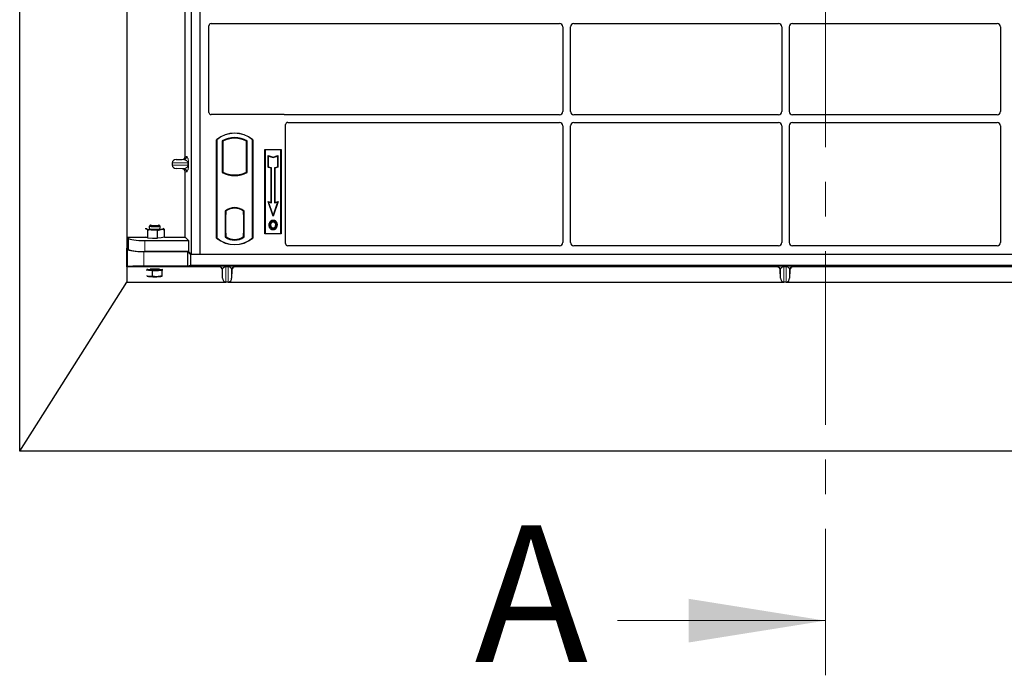
# Model space of a CAD drawing. Units: millimetres. Extents: x 0 to 420, y 0 to 297.
# Drawn here: x 48 to 84, y 52 to 76 of the extents above; entities that cross this region are included whole.
import ezdxf

# ---------------------------------------------------------------- set-up
doc = ezdxf.new("R2010")
doc.units = ezdxf.units.MM
doc.linetypes.add('CENTER', pattern=[10.16, 6.35, -1.27, 1.27, -1.27])
doc.styles.add('SLDTEXTSTYLE0', font='TXT', dxfattribs={"width": 0.605})

msp = doc.modelspace()

# ---------------------------------------------------------------- linework, layer by layer
at = {"color": 7, "linetype": 'CENTER', "lineweight": 18}
msp.add_line((77.47149, 270.84816), (77.47149, 52.1307), dxfattribs=at)
at = {"color": 7, "linetype": 'Continuous', "lineweight": 25}
for p, q in [((48.01472, 60.33699), (48.01472, 262.73699)), ((51.93472, 256.13699), (51.93472, 67.75147)), ((54.29472, 67.52661), (54.29472, 88.32661)), ((54.61472, 67.52661), (54.61472, 88.32661)), ((54.06985, 71.1224), (54.06985, 78.14271)), ((55.01452, 75.97661), (67.75517, 75.97661)), ((68.27426, 75.97661), (75.75517, 75.97661)), ((76.27426, 75.97661), (83.75517, 75.97661)), ((54.93472, 72.72583), (54.93472, 75.89727)), ((67.87472, 75.85706), (67.87472, 72.75615)), ((68.15472, 72.75615), (68.15472, 75.85706)), ((75.87472, 75.85706), (75.87472, 72.75615)), ((76.15472, 72.75615), (76.15472, 75.85706)), ((83.87472, 75.85706), (83.87472, 72.75615)), ((57.65549, 72.64661), (55.01394, 72.64661)), ((67.75517, 72.63661), (57.71213, 72.63661)), ((75.75517, 72.63661), (68.27426, 72.63661)), ((83.75517, 72.63661), (76.27426, 72.63661)), ((57.73472, 67.92583), (57.73472, 72.27727)), ((57.81452, 72.35661), (67.75517, 72.35661)), ((67.87472, 72.23706), (67.87472, 67.96632)), ((68.15472, 67.96632), (68.15472, 72.23706)), ((68.27426, 72.35661), (75.75517, 72.35661)), ((75.87472, 72.23706), (75.87472, 67.96632)), ((76.15472, 67.96632), (76.15472, 72.23706)), ((76.27426, 72.35661), (83.75517, 72.35661)), ((83.87472, 72.23706), (83.87472, 67.96632)), ((55.21472, 68.12661), (55.21472, 71.72661)), ((55.2217, 71.72334), (55.21472, 71.72661)), ((55.2217, 71.72334), (55.2217, 68.12987)), ((55.41821, 71.68456), (55.41821, 70.52866)), ((55.41821, 71.68456), (55.44334, 71.66965)), ((55.44334, 71.66965), (55.44334, 70.54356)), ((56.33122, 71.68456), (56.30609, 71.66965)), ((56.30609, 70.54356), (56.30609, 71.66965)), ((56.33122, 70.52866), (56.33122, 71.68456)), ((56.52773, 71.72334), (56.53472, 71.72661)), ((56.52773, 68.12987), (56.52773, 71.72334)), ((56.53472, 71.72661), (56.53472, 68.12661)), ((56.97472, 71.36661), (57.57472, 71.36661)), ((56.97472, 68.28661), (56.97472, 71.36661)), ((56.98388, 71.35744), (56.97472, 71.36661)), ((57.56555, 71.35744), (56.98388, 71.35744)), ((56.98388, 71.35744), (56.98388, 68.29578)), ((57.57472, 71.36661), (57.56555, 71.35744)), ((57.56555, 68.29578), (57.56555, 71.35744)), ((57.57472, 71.36661), (57.57472, 68.28661)), ((53.73467, 70.9966), (53.95239, 71.00271)), ((57.10351, 71.14593), (57.11744, 71.1266)), ((57.10351, 71.14593), (57.27744, 71.08795)), ((57.10351, 70.71655), (57.10351, 71.14593)), ((57.11744, 71.1266), (57.27744, 71.07326)), ((57.11744, 70.7266), (57.11744, 71.1266)), ((57.27744, 71.08795), (57.45137, 71.14593)), ((57.27744, 71.07326), (57.43744, 71.1266)), ((57.27744, 71.08795), (57.27744, 71.07326)), ((57.45137, 71.14593), (57.43744, 71.1266)), ((57.43744, 71.1266), (57.43744, 70.7266)), ((57.45137, 71.14593), (57.45137, 70.71655)), ((53.59063, 70.87667), (53.59063, 70.78844)), ((53.95239, 70.6624), (53.73467, 70.66851)), ((57.10351, 70.71655), (57.11744, 70.7266)), ((57.21151, 70.68055), (57.10351, 70.71655)), ((57.22544, 70.6906), (57.11744, 70.7266)), ((57.21151, 70.68055), (57.22544, 70.6906)), ((57.21151, 69.42993), (57.21151, 70.68055)), ((57.22544, 69.4106), (57.22544, 70.6906)), ((57.43744, 70.7266), (57.32944, 70.6906)), ((57.32944, 70.6906), (57.32944, 69.4106)), ((57.34337, 70.68055), (57.32944, 70.6906)), ((57.45137, 70.71655), (57.34337, 70.68055)), ((57.34337, 70.68055), (57.34337, 69.42993)), ((57.45137, 70.71655), (57.43744, 70.7266)), ((54.06985, 68.1554), (54.06985, 70.54271)), ((55.44334, 70.54356), (55.41821, 70.52866)), ((55.55334, 70.49366), (55.53449, 70.48071)), ((55.55334, 70.49366), (55.55334, 70.47355)), ((55.87472, 70.43513), (55.87472, 70.41638)), ((56.21494, 70.48071), (56.19609, 70.49366)), ((56.19609, 70.47355), (56.19609, 70.49366)), ((56.33122, 70.52866), (56.30609, 70.54356)), ((55.52821, 69.12489), (55.52821, 68.16832)), ((55.52821, 69.12489), (55.53449, 69.1218)), ((55.55334, 69.13558), (55.55334, 69.11237)), ((55.87472, 69.23683), (55.87472, 69.21808)), ((56.19609, 69.11237), (56.19609, 69.13558)), ((56.22122, 69.12489), (56.21494, 69.1218)), ((56.22122, 68.16832), (56.22122, 69.12489)), ((57.09541, 69.46863), (57.11744, 69.4466)), ((57.09541, 69.46863), (57.21151, 69.42993)), ((57.27744, 68.92253), (57.09541, 69.46863)), ((57.11744, 69.4466), (57.22544, 69.4106)), ((57.27744, 68.9666), (57.11744, 69.4466)), ((57.21151, 69.42993), (57.22544, 69.4106)), ((57.45947, 69.46863), (57.27744, 68.92253)), ((57.43744, 69.4466), (57.27744, 68.9666)), ((57.32944, 69.4106), (57.43744, 69.4466)), ((57.34337, 69.42993), (57.32944, 69.4106)), ((57.34337, 69.42993), (57.45947, 69.46863)), ((57.43744, 69.4466), (57.45947, 69.46863)), ((55.55334, 68.98661), (55.54147, 68.98661)), ((55.54147, 68.98661), (55.54147, 68.30084)), ((55.54147, 68.98619), (55.55334, 68.98661)), ((55.55334, 69.11237), (55.55334, 68.98661)), ((56.19609, 68.99275), (56.19609, 69.11237)), ((56.19609, 68.99275), (56.19609, 68.30053)), ((56.20586, 69.11176), (56.19818, 69.11229)), ((56.19818, 69.11229), (56.20596, 69.11161)), ((56.20794, 68.30107), (56.20794, 68.99221)), ((57.27744, 68.92253), (57.27744, 68.9666)), ((57.28172, 68.78754), (57.28171, 68.7736)), ((52.64432, 68.4871), (52.64158, 68.48558)), ((52.6963, 68.13054), (52.6963, 68.4112)), ((52.75469, 68.5623), (52.75469, 68.47626)), ((52.78947, 68.59836), (52.75668, 68.56621)), ((53.15271, 68.56621), (53.11992, 68.59836)), ((53.15469, 68.47626), (53.15469, 68.5623)), ((53.31264, 68.15453), (53.31264, 68.43519)), ((57.18478, 68.72203), (57.17344, 68.73013)), ((57.2821, 68.48868), (57.28218, 68.47474)), ((57.35075, 68.53562), (57.3635, 68.52998)), ((57.37777, 68.60429), (57.36384, 68.60428)), ((51.96647, 68.1554), (52.63469, 68.1554)), ((51.96647, 68.1554), (51.96647, 67.75147)), ((51.96647, 68.1554), (51.99204, 68.11432)), ((52.61263, 68.17216), (52.64653, 68.1553)), ((52.63469, 68.16119), (52.63469, 68.15086)), ((52.64653, 68.1553), (52.6963, 68.13054)), ((52.6963, 68.13054), (52.87527, 68.12416)), ((52.87527, 68.12416), (53.05424, 68.11777)), ((53.05424, 68.11777), (53.05424, 68.39843)), ((53.18344, 68.13615), (53.05424, 68.11777)), ((53.31264, 68.15453), (53.18344, 68.13615)), ((53.31264, 68.1554), (54.06985, 68.1554)), ((54.06985, 68.1554), (54.1879, 68.03735)), ((55.2217, 68.12987), (55.21472, 68.12661)), ((55.55334, 68.18084), (55.52821, 68.16832)), ((55.54357, 68.18084), (55.54356, 68.18084)), ((55.54357, 68.18084), (55.55125, 68.18084)), ((55.55334, 68.30084), (55.55334, 68.18084)), ((56.19609, 68.18084), (56.19609, 68.30053)), ((56.22122, 68.16832), (56.19609, 68.18084)), ((56.20596, 68.18167), (56.19818, 68.18099)), ((56.19818, 68.18099), (56.20586, 68.18152)), ((56.52773, 68.12987), (56.53472, 68.12661)), ((56.98388, 68.29578), (56.97472, 68.28661)), ((57.57472, 68.28661), (56.97472, 68.28661)), ((56.98388, 68.29578), (57.56555, 68.29578)), ((57.56555, 68.29578), (57.57472, 68.28661)), ((51.93285, 67.07071), (51.93285, 67.75158)), ((51.93472, 67.75147), (51.93285, 67.75158)), ((51.93285, 67.75158), (51.95849, 67.71039)), ((51.93472, 67.75147), (51.96647, 67.75147)), ((51.99204, 67.71039), (51.96647, 67.75147)), ((52.58976, 68.03735), (54.1879, 68.03735)), ((54.1879, 68.03735), (54.1879, 67.63342)), ((67.75572, 67.84661), (57.81394, 67.84661)), ((75.75572, 67.84661), (68.27371, 67.84661)), ((83.75572, 67.84661), (76.27371, 67.84661)), ((52.5562, 67.63342), (54.15433, 67.63342)), ((54.1879, 67.63342), (52.58976, 67.63342)), ((54.15433, 67.63342), (54.26114, 67.52661)), ((54.15433, 67.63342), (54.15433, 67.10007)), ((54.29472, 67.52661), (54.1879, 67.63342)), ((54.26114, 67.52661), (54.26114, 67.12661)), ((97.73474, 67.52661), (54.26114, 67.52661)), ((54.61472, 67.52661), (54.29472, 67.52661)), ((97.41472, 67.52661), (54.61472, 67.52661)), ((51.95849, 67.08094), (51.93285, 67.07071)), ((51.93285, 67.07071), (51.93472, 67.07073)), ((51.93472, 67.07073), (51.93472, 66.51699)), ((52.71233, 67.07073), (51.93472, 67.07073)), ((54.15433, 67.10007), (52.5562, 67.10007)), ((52.63694, 66.96845), (52.72567, 66.95579)), ((55.30566, 67.07073), (53.12994, 67.07073)), ((53.21276, 66.95009), (53.24983, 66.96845)), ((54.26114, 67.12661), (54.15433, 67.10007)), ((97.73474, 67.12661), (54.26114, 67.12661)), ((75.70566, 67.07073), (55.89021, 67.07073)), ((96.10566, 67.07073), (76.29021, 67.07073)), ((52.72567, 66.72605), (52.66833, 66.74472)), ((52.72567, 66.95579), (52.8547, 66.93739)), ((52.8547, 66.93739), (53.03373, 66.94374)), ((52.8547, 66.93739), (52.8547, 66.73595)), ((53.03373, 66.94374), (53.21276, 66.95009)), ((53.21276, 66.95009), (53.21276, 66.74865)), ((55.43389, 66.65866), (55.42555, 66.95413)), ((55.77032, 66.95413), (55.76198, 66.65866)), ((75.83389, 66.65866), (75.82555, 66.95413)), ((76.17032, 66.95413), (76.16198, 66.65866)), ((48.01472, 60.33699), (51.93472, 66.51699)), ((51.93472, 66.51699), (55.53596, 66.51699)), ((55.64205, 66.51495), (55.55382, 66.51495)), ((55.65991, 66.51699), (75.93596, 66.51699)), ((76.04205, 66.51495), (75.95382, 66.51495)), ((76.05991, 66.51699), (96.33596, 66.51699)), ((104.01472, 60.33699), (48.01472, 60.33699))]:
    msp.add_line(p, q, dxfattribs=at)
at = {"color": 8, "linetype": 'Continuous', "lineweight": 18}
for p, q in [((53.73467, 70.9966), (54.00347, 70.9966)), ((54.00347, 70.9966), (53.95239, 71.00271)), ((54.06985, 71.1224), (54.11893, 71.11652)), ((53.59063, 70.87667), (54.16417, 70.87667)), ((54.16417, 70.78844), (53.59063, 70.78844)), ((53.73467, 70.66851), (54.00347, 70.66851)), ((53.95239, 70.6624), (54.00347, 70.66851)), ((54.16417, 70.78844), (54.16417, 70.87667)), ((54.16417, 70.87667), (54.18652, 70.87667)), ((54.16417, 70.78844), (54.18652, 70.78844)), ((54.18652, 70.87667), (54.18652, 70.78844)), ((54.11893, 70.54858), (54.06985, 70.54271)), ((56.20794, 68.99171), (56.19609, 68.99275)), ((51.99204, 68.11432), (51.99204, 67.71039)), ((55.55334, 68.30084), (55.54147, 68.30125)), ((55.55125, 68.18084), (55.54342, 68.18111)), ((56.19609, 68.30053), (56.20794, 68.30157)), ((51.95849, 67.71039), (51.95849, 67.08094)), ((52.58976, 67.63342), (52.58976, 68.03735)), ((52.5562, 67.10007), (52.5562, 67.63342)), ((52.8001, 66.98967), (52.78159, 66.99268)), ((55.30566, 67.07073), (55.31396, 67.08554)), ((55.43389, 66.96899), (55.42555, 66.95413)), ((55.43389, 66.96899), (55.43389, 66.65866)), ((55.55382, 67.09995), (55.64205, 67.09995)), ((55.55382, 67.07699), (55.55382, 67.09995)), ((55.64205, 67.07699), (55.55382, 67.07699)), ((55.55382, 66.51495), (55.55382, 67.07699)), ((55.64205, 67.07699), (55.64205, 67.09995)), ((55.64205, 67.07699), (55.64205, 66.51495)), ((55.76198, 66.96899), (55.76198, 66.65866)), ((55.77032, 66.95413), (55.76198, 66.96899)), ((55.88191, 67.08554), (55.89021, 67.07073)), ((75.70566, 67.07073), (75.71396, 67.08554)), ((75.83389, 66.96899), (75.82555, 66.95413)), ((75.83389, 66.96899), (75.83389, 66.65866)), ((75.95382, 67.09995), (76.04205, 67.09995)), ((75.95382, 67.07699), (75.95382, 67.09995)), ((76.04205, 67.07699), (75.95382, 67.07699)), ((75.95382, 66.51495), (75.95382, 67.07699)), ((76.04205, 67.07699), (76.04205, 67.09995)), ((76.04205, 67.07699), (76.04205, 66.51495)), ((76.16198, 66.96899), (76.16198, 66.65866)), ((76.17032, 66.95413), (76.16198, 66.96899)), ((76.28191, 67.08554), (76.29021, 67.07073))]:
    msp.add_line(p, q, dxfattribs=at)
at = {"color": 7, "linetype": 'Continuous', "lineweight": 18}
msp.add_line((69.87149, 54.1307), (77.47149, 54.1307), dxfattribs=at)
at = {"color": 7, "linetype": 'Continuous', "lineweight": 25, "flags": 128}
for points in [[(52.64432, 68.4871), (52.63699, 68.48159), (52.63471, 68.47577), (52.63791, 68.46996), (52.64653, 68.46426)], [(52.75469, 68.47626), (52.75799, 68.47123), (52.77503, 68.46403), (52.8054, 68.45774), (52.84685, 68.45282), (52.89629, 68.44964), (52.95006, 68.44843), (53.00418, 68.44929), (53.05462, 68.45215), (53.09766, 68.4568)], [(53.15271, 68.56621), (53.15448, 68.56101), (53.14457, 68.55355), (53.12058, 68.54675), (53.08428, 68.54109), (53.03838, 68.53701), (52.98626, 68.53481), (52.93181, 68.53464), (52.87905, 68.53653), (52.83191, 68.54032), (52.79387, 68.54575), (52.76776, 68.5524), (52.75551, 68.55979), (52.75668, 68.56621)], [(53.09142, 68.60841), (53.10318, 68.60569), (53.11903, 68.59913), (53.12028, 68.59221), (53.10682, 68.58555), (53.07984, 68.57973), (53.04174, 68.57528), (52.99591, 68.57259), (52.94641, 68.5719), (52.89765, 68.57327), (52.85396, 68.57658), (52.81922, 68.58153), (52.79652, 68.58769), (52.78787, 68.59451), (52.79404, 68.60138), (52.81449, 68.60769), (52.81797, 68.60841)], [(53.18344, 68.44512), (53.21069, 68.44954), (53.23356, 68.45442), (53.25166, 68.45967), (53.26468, 68.46521), (53.2724, 68.47093), (53.27468, 68.47675), (53.27148, 68.48256), (53.26484, 68.48723)], [(57.15149, 68.6093), (57.14452, 68.6093), (57.13756, 68.60931)], [(57.19958, 68.60976), (57.19262, 68.60979), (57.18565, 68.60983)], [(57.28144, 68.72124), (57.28144, 68.72821), (57.28144, 68.73518)], [(57.28191, 68.43632), (57.2819, 68.42935), (57.28189, 68.42238)], [(57.37844, 68.72337), (57.38404, 68.72751), (57.38965, 68.73165)], [(57.41193, 68.60529), (57.41889, 68.60531), (57.42586, 68.60534)], [(52.66193, 66.99268), (52.68298, 66.98714), (52.72567, 66.97956)], [(52.68061, 66.73417), (52.69846, 66.73048), (52.72567, 66.72605)]]:
    msp.add_lwpolyline(points, dxfattribs=at)
at = {"color": 7, "linetype": 'Continuous', "lineweight": 25}
for centre, radius, start, end in [((55.87472, 70.93911), 1.0275, 50.033787, 129.966213), ((55.87472, 70.93911), 1.02052, 50.216531, 129.783469), ((55.87472, 70.86494), 0.93818, 60.883156, 119.116844), ((55.87472, 70.86494), 0.91304, 61.805997, 118.194003), ((55.87472, 71.34827), 0.93818, 240.883156, 299.116844), ((55.87472, 71.34827), 0.91304, 241.805997, 249.391414), ((55.87472, 71.34827), 0.93189, 248.586827, 291.413173), ((55.87499, 71.34827), 0.91314, 249.375074, 269.982543), ((55.87472, 71.34827), 0.91304, 249.391414, 290.608586), ((55.87444, 71.34827), 0.91314, 270.017457, 290.624926), ((55.87472, 71.34827), 0.91304, 290.608586, 298.194003), ((55.87472, 68.67619), 0.56693, 52.323164, 127.676836), ((55.87472, 68.67619), 0.56064, 52.637958, 127.362042), ((55.87488, 68.67619), 0.54189, 90.017457, 126.396327), ((55.87472, 68.67619), 0.54179, 53.617727, 126.382273), ((55.87455, 68.67619), 0.54189, 53.603673, 89.982543), ((52.86203, 69.19146), 0.75845, 253.493036, 271.000484), ((52.95599, 70.32352), 1.89213, 267.555002, 276.904154), ((53.10448, 68.5301), 0.07362, 264.683062, 313.004229), ((55.87472, 68.91411), 1.0275, 230.033787, 309.966213), ((55.87472, 68.91411), 1.02052, 230.216531, 309.783469), ((55.87472, 68.61702), 0.56693, 232.323164, 307.676836), ((55.87472, 68.61702), 0.54179, 233.617727, 306.382273), ((52.77756, 67.37029), 0.41773, 254.145795, 262.863736), ((52.94876, 68.48896), 1.5258, 261.59234, 281.289262), ((52.95288, 68.19447), 1.21445, 262.773066, 278.281326), ((53.02286, 67.96087), 1.01719, 270.612233, 282.668911), ((52.95334, 68.83212), 1.89008, 263.081585, 272.437611), ((52.95334, 68.60237), 1.89008, 263.081585, 272.437611), ((53.01515, 67.84682), 1.13297, 270.939375, 280.868094)]:
    msp.add_arc(centre, radius, start, end, dxfattribs=at)
at = {"color": 8, "linetype": 'Continuous', "lineweight": 18}
for centre, radius, start, end in [((53.99915, 71.1163), 0.11978, 272.065167, 0.106664), ((53.99915, 70.54881), 0.11978, 359.893336, 87.934833), ((52.95469, 68.1098), 1.11175, 262.009096, 277.990904), ((55.31389, 66.96548), 0.12005, 1.674255, 89.965435), ((55.88198, 66.96548), 0.12005, 90.034565, 178.325745), ((75.71389, 66.96548), 0.12005, 1.674255, 89.965435), ((76.28198, 66.96548), 0.12005, 90.034565, 178.325745)]:
    msp.add_arc(centre, radius, start, end, dxfattribs=at)
at = {"color": 7, "linetype": 'Continuous', "lineweight": 25}
for centre, major_axis, ratio, start_param, end_param in [((55.0155, 75.8963), (-0.06884, 0.04285), 0.98657238, 5.27528186, 6.83394815), ((67.75426, 75.85615), (-0.0855, -0.0855), 0.99243251, 2.35999259, 3.92319272), ((68.27517, 75.85615), (0.0855, -0.0855), 0.99243251, 2.35999259, 3.92319272), ((75.75426, 75.85615), (-0.0855, -0.0855), 0.99243251, 2.35999259, 3.92319272), ((76.27517, 75.85615), (0.0855, -0.0855), 0.99243251, 2.35999259, 3.92319272), ((83.75426, 75.85615), (-0.0855, -0.0855), 0.99243251, 2.35999259, 3.92319272), ((55.0155, 72.72739), (0.05768, 0.05768), 0.98081485, 2.36587967, 3.91730564), ((67.75426, 72.75706), (-0.0855, 0.0855), 0.99243251, 2.35999259, 3.92319272), ((68.27517, 72.75706), (0.0855, 0.0855), 0.99243251, 2.35999259, 3.92319272), ((75.75426, 72.75706), (-0.0855, 0.0855), 0.99243251, 2.35999259, 3.92319272), ((76.27517, 72.75706), (0.0855, 0.0855), 0.99243251, 2.35999259, 3.92319272), ((83.75426, 72.75706), (-0.0855, 0.0855), 0.99243251, 2.35999259, 3.92319272), ((57.65393, 72.56582), (-0.05768, -0.05768), 0.98081485, 3.56853826, 3.91730564), ((57.8155, 72.2763), (-0.06884, 0.04285), 0.98657238, 5.27528186, 6.83394815), ((67.75426, 72.23615), (-0.0855, -0.0855), 0.99243251, 2.35999259, 3.92319272), ((68.27517, 72.23615), (0.0855, -0.0855), 0.99243251, 2.35999259, 3.92319272), ((75.75426, 72.23615), (-0.0855, -0.0855), 0.99243251, 2.35999259, 3.92319272), ((76.27517, 72.23615), (0.0855, -0.0855), 0.99243251, 2.35999259, 3.92319272), ((83.75426, 72.23615), (-0.0855, -0.0855), 0.99243251, 2.35999259, 3.92319272), ((53.73988, 70.87667), (0.14925, 0), 0.80400826, 1.60570291, 3.14159265), ((53.94867, 71.12268), (-0.12034, 0.0144), 0.99013075, 1.71941536, 3.25953236), ((53.73988, 70.78844), (0.14925, 0), 0.80400826, 3.14159265, 4.6774824), ((53.94867, 70.54243), (-0.12034, -0.0144), 0.99013075, 3.02365294, 4.56376995), ((56.19819, 68.99183), (-0.00002, 0.12046), 0.01745175, 6.28196263, 7.84637386), ((56.20584, 68.9913), (0.00002, 0.12046), 0.01745208, 4.7199776, 6.28196726), ((52.58976, 68.12167), (0.6, 0), 0.14054083, 3.22885912, 4.71238898), ((55.54357, 68.30091), (0, 0.12007), 0.01744443, 1.57140569, 3.1409833), ((55.55125, 68.30091), (0, 0.12007), 0.01744443, 3.14159247, 4.71177962), ((56.19819, 68.30145), (0.00002, 0.12046), 0.01745175, 1.57840335, 3.14281533), ((56.20584, 68.30198), (-0.00002, 0.12046), 0.01745208, 3.1428107, 4.70480036), ((52.5562, 67.71774), (0.6, 0), 0.14054083, 3.22885912, 4.71238898), ((52.58976, 67.71774), (0.6, 0), 0.14054083, 3.22885912, 4.71238898), ((57.8155, 67.92739), (0.05768, 0.05768), 0.98081485, 2.36587967, 3.91730564), ((67.75426, 67.96779), (-0.06428, 0.10326), 0.98657238, 2.59082981, 4.1494961), ((68.27517, 67.96779), (0.06428, 0.10326), 0.98657238, 2.13368921, 3.6923555), ((75.75426, 67.96779), (-0.06428, 0.10326), 0.98657238, 2.59082981, 4.1494961), ((76.27517, 67.96779), (0.06428, 0.10326), 0.98657238, 2.13368921, 3.6923555), ((83.75426, 67.96779), (-0.06428, 0.10326), 0.98657238, 2.59082981, 4.1494961), ((52.5562, 67.07911), (0.6, 0), 0.03492077, 1.57079633, 3.05432619), ((52.92114, 67.06654), (0.24, 0), 0.03543788, 1.57079633, 2.62602615), ((52.92114, 67.06654), (0.24, 0), 0.03543788, 0.51556651, 1.57079633), ((55.30558, 66.95066), (-0.05876, -0.10474), 0.99919937, 2.11057636, 3.65246926), ((55.89029, 66.95066), (0.05876, -0.10474), 0.99919937, 2.63071604, 4.17260895), ((75.70558, 66.95066), (-0.05876, -0.10474), 0.99919937, 2.11057636, 3.65246926), ((76.29029, 66.95066), (0.05876, -0.10474), 0.99919937, 2.63071604, 4.17260895), ((55.55382, 66.66385), (0, 0.14851), 0.80800513, 1.60570291, 2.99220083), ((55.64205, 66.66385), (0, 0.14851), 0.80800513, 3.29098448, 4.6774824), ((75.95382, 66.66385), (0, 0.14851), 0.80800513, 1.60570291, 2.99220083), ((76.04205, 66.66385), (0, 0.14851), 0.80800513, 3.29098448, 4.6774824), ((55.55382, 66.69802), (0, 0.18308), 0.6554678, 2.99220083, 3.14159265), ((55.64205, 66.69802), (0, 0.18308), 0.6554678, 3.14159265, 3.29098448), ((75.95382, 66.69802), (0, 0.18308), 0.6554678, 2.99220083, 3.14159265), ((76.04205, 66.69802), (0, 0.18308), 0.6554678, 3.14159265, 3.29098448)]:
    msp.add_ellipse(centre, major_axis=major_axis, ratio=ratio, start_param=start_param, end_param=end_param, dxfattribs=at)
for points, knots in [([(57.71213, 72.63661), (57.70725, 72.63684), (57.69987, 72.6372), (57.69017, 72.63934), (57.6854, 72.64094), (57.683, 72.64174)], [0, 0, 0, 0, 0.492054005, 0.745003013, 1, 1, 1, 1]), ([(57.71213, 72.63661), (57.70725, 72.63684), (57.69987, 72.6372), (57.69017, 72.63934), (57.6854, 72.64094), (57.683, 72.64174)], [0, 0, 0, 0, 0.49205401, 0.74500301, 1, 1, 1, 1]), ([(57.17344, 68.73013), (57.18662, 68.74522), (57.20892, 68.77073), (57.25008, 68.78589), (57.27271, 68.78707), (57.28172, 68.78754)], [0, 0, 0, 0, 0.46536935, 0.78720166, 1, 1, 1, 1]), ([(57.28171, 68.7736), (57.26624, 68.77206), (57.23616, 68.76907), (57.20372, 68.74626), (57.1898, 68.72845), (57.18478, 68.72203)], [0, 0, 0, 0, 0.40401189, 0.78531098, 1, 1, 1, 1]), ([(57.37844, 68.72337), (57.36644, 68.73673), (57.34615, 68.75933), (57.3094, 68.77225), (57.28945, 68.77322), (57.28171, 68.7736)], [0, 0, 0, 0, 0.46933543, 0.79410241, 1, 1, 1, 1]), ([(57.28172, 68.78754), (57.29979, 68.78565), (57.33432, 68.78205), (57.36981, 68.7564), (57.38482, 68.73768), (57.38965, 68.73165)], [0, 0, 0, 0, 0.42694418, 0.81564149, 1, 1, 1, 1]), ([(52.64653, 68.46426), (52.64535, 68.46482), (52.63641, 68.46901), (52.61957, 68.4712), (52.6044, 68.46424), (52.59675, 68.46072)], [0, 0, 0, 0, 0.070085768, 0.530782234, 1, 1, 1, 1]), ([(52.6963, 68.4112), (52.68822, 68.42313), (52.6719, 68.44721), (52.65503, 68.45855), (52.64653, 68.46426)], [0, 0, 0, 0, 0.49545796, 1, 1, 1, 1]), ([(52.87527, 68.43312), (52.87103, 68.43324), (52.8389, 68.43413), (52.77833, 68.4301), (52.72381, 68.41754), (52.6963, 68.4112)], [0, 0, 0, 0, 0.07008577, 0.53078223, 1, 1, 1, 1]), ([(53.05424, 68.39843), (53.02517, 68.40738), (52.96651, 68.42544), (52.90587, 68.43054), (52.87527, 68.43312)], [0, 0, 0, 0, 0.49545796, 1, 1, 1, 1]), ([(53.05424, 68.39843), (53.06509, 68.40425), (53.1072, 68.42683), (53.15095, 68.43733), (53.18344, 68.44512)], [0, 0, 0, 0, 0.25755135, 1, 1, 1, 1]), ([(53.18344, 68.44512), (53.19519, 68.44637), (53.23892, 68.45103), (53.2815, 68.44188), (53.31264, 68.43519)], [0, 0, 0, 0, 0.26863361, 1, 1, 1, 1]), ([(53.26518, 68.48701), (53.26559, 68.48679), (53.27375, 68.48242), (53.28982, 68.46831), (53.30499, 68.4463), (53.31264, 68.43519)], [0, 0, 0, 0, 0.02537541, 0.5082222, 1, 1, 1, 1]), ([(57.13756, 68.60931), (57.13794, 68.62008), (57.13871, 68.64165), (57.14702, 68.68384), (57.16293, 68.71172), (57.17344, 68.73013)], [0, 0, 0, 0, 0.25303625, 0.50656492, 1, 1, 1, 1]), ([(57.28189, 68.42238), (57.26444, 68.42417), (57.2311, 68.42759), (57.19036, 68.45589), (57.16059, 68.49351), (57.14065, 68.54586), (57.13869, 68.58607), (57.13756, 68.60931)], [0, 0, 0, 0, 0.196405679, 0.375115743, 0.54485152, 0.736878303, 1, 1, 1, 1]), ([(57.18478, 68.72203), (57.17902, 68.71288), (57.1679, 68.69523), (57.15454, 68.65736), (57.1527, 68.6283), (57.15149, 68.6093)], [0, 0, 0, 0, 0.271533434, 0.523626584, 1, 1, 1, 1]), ([(57.15149, 68.6093), (57.15299, 68.58219), (57.15538, 68.53878), (57.18243, 68.48471), (57.21721, 68.45156), (57.25356, 68.43751), (57.27508, 68.4366), (57.28191, 68.43632)], [0, 0, 0, 0, 0.33256791, 0.53255571, 0.73347326, 0.91545454, 1, 1, 1, 1]), ([(57.28144, 68.73518), (57.27125, 68.73423), (57.25029, 68.73228), (57.22214, 68.71384), (57.20051, 68.6868), (57.18758, 68.65046), (57.18634, 68.62426), (57.18565, 68.60983)], [0, 0, 0, 0, 0.17225862, 0.35447336, 0.55448452, 0.75462439, 1, 1, 1, 1]), ([(57.18565, 68.60983), (57.1866, 68.58796), (57.18804, 68.55501), (57.20573, 68.51415), (57.22866, 68.48977), (57.25603, 68.47638), (57.27452, 68.47522), (57.28218, 68.47474)], [0, 0, 0, 0, 0.34877824, 0.52564357, 0.70353923, 0.87724806, 1, 1, 1, 1]), ([(57.19958, 68.60976), (57.20084, 68.63038), (57.20271, 68.66105), (57.22421, 68.69579), (57.24547, 68.71355), (57.26607, 68.72058), (57.27746, 68.72107), (57.28144, 68.72124)], [0, 0, 0, 0, 0.394042974, 0.585982887, 0.778296493, 0.922580769, 1, 1, 1, 1]), ([(57.2821, 68.48868), (57.27289, 68.48951), (57.25436, 68.49116), (57.23156, 68.50626), (57.21302, 68.52939), (57.20125, 68.56483), (57.20019, 68.59337), (57.19958, 68.60976)], [0, 0, 0, 0, 0.16650921, 0.334678, 0.48050105, 0.70160877, 1, 1, 1, 1]), ([(57.37777, 68.60429), (57.37672, 68.62507), (57.37507, 68.65746), (57.35591, 68.69764), (57.33258, 68.72087), (57.30622, 68.73355), (57.28918, 68.73467), (57.28144, 68.73518)], [0, 0, 0, 0, 0.33950006, 0.52937578, 0.72004699, 0.8728419, 1, 1, 1, 1]), ([(57.28144, 68.72124), (57.29018, 68.72046), (57.30773, 68.7189), (57.32989, 68.70454), (57.34746, 68.68413), (57.3617, 68.65037), (57.363, 68.62237), (57.36384, 68.60428)], [0, 0, 0, 0, 0.16241305, 0.32609298, 0.47863528, 0.66320783, 1, 1, 1, 1]), ([(57.42586, 68.60534), (57.4233, 68.57383), (57.41931, 68.52482), (57.38481, 68.46687), (57.34496, 68.43484), (57.30771, 68.42328), (57.28717, 68.42256), (57.28189, 68.42238)], [0, 0, 0, 0, 0.36015544, 0.56032976, 0.76223452, 0.93895227, 1, 1, 1, 1]), ([(57.28191, 68.43632), (57.29626, 68.43777), (57.32478, 68.44065), (57.36098, 68.4638), (57.39023, 68.50015), (57.40913, 68.54873), (57.411, 68.58654), (57.41193, 68.60529)], [0, 0, 0, 0, 0.17995249, 0.35775996, 0.52391077, 0.76388676, 1, 1, 1, 1]), ([(57.35075, 68.53562), (57.34604, 68.5272), (57.33636, 68.50991), (57.31127, 68.49216), (57.29162, 68.48982), (57.2821, 68.48868)], [0, 0, 0, 0, 0.32879562, 0.67483561, 1, 1, 1, 1]), ([(57.28218, 68.47474), (57.29181, 68.47567), (57.3122, 68.47763), (57.33896, 68.49422), (57.35563, 68.5134), (57.36177, 68.52633), (57.3635, 68.52998)], [0, 0, 0, 0, 0.2772344, 0.58639771, 0.88341737, 1, 1, 1, 1]), ([(57.36384, 68.60428), (57.36336, 68.59277), (57.36263, 68.57531), (57.35729, 68.55237), (57.35294, 68.54123), (57.35075, 68.53562)], [0, 0, 0, 0, 0.49027057, 0.74339628, 1, 1, 1, 1]), ([(57.3635, 68.52998), (57.36716, 68.54001), (57.37334, 68.55692), (57.37717, 68.58214), (57.37757, 68.59688), (57.37777, 68.60429)], [0, 0, 0, 0, 0.41949295, 0.70780539, 1, 1, 1, 1]), ([(57.41193, 68.60529), (57.41159, 68.61606), (57.41091, 68.63761), (57.4037, 68.6789), (57.38838, 68.70587), (57.37844, 68.72337)], [0, 0, 0, 0, 0.25969956, 0.51986824, 1, 1, 1, 1]), ([(57.38965, 68.73165), (57.40032, 68.71301), (57.41674, 68.68433), (57.42471, 68.64016), (57.42548, 68.61702), (57.42586, 68.60534)], [0, 0, 0, 0, 0.47867833, 0.7367445, 1, 1, 1, 1]), ([(52.8547, 66.73595), (52.82125, 66.72894), (52.77868, 66.72), (52.73503, 66.72498), (52.72567, 66.72605)], [0, 0, 0, 0, 0.78562249, 1, 1, 1, 1]), ([(53.03373, 66.714), (53.02949, 66.71388), (52.99735, 66.713), (52.93676, 66.71703), (52.88222, 66.72961), (52.8547, 66.73595)], [0, 0, 0, 0, 0.07008577, 0.53078223, 1, 1, 1, 1]), ([(53.21276, 66.74865), (53.18368, 66.73971), (53.125, 66.72166), (53.06434, 66.71657), (53.03373, 66.714)], [0, 0, 0, 0, 0.49545796, 1, 1, 1, 1]), ([(53.24092, 66.74106), (53.23926, 66.74077), (53.22969, 66.7391), (53.22042, 66.74433), (53.21276, 66.74865)], [0, 0, 0, 0, 0.17379943, 1, 1, 1, 1])]:
    msp.add_open_spline(points, degree=3, knots=knots, dxfattribs=at)
at = {"color": 8, "linetype": 'Continuous', "lineweight": 18}
for points, knots in [([(54.16417, 70.87667), (54.16402, 70.8804), (54.16371, 70.88826), (54.16028, 70.9045), (54.15184, 70.92391), (54.13675, 70.94394), (54.11672, 70.96163), (54.09149, 70.97672), (54.06334, 70.98774), (54.03327, 70.99475), (54.01334, 70.99598), (54.00347, 70.9966)], [0, 0, 0, 0, 0.02332053, 0.04924062, 0.11530744, 0.21018812, 0.33714952, 0.47881666, 0.65536117, 0.8292081, 1, 1, 1, 1]), ([(54.11893, 71.11652), (54.12734, 71.11259), (54.14377, 71.1049), (54.16295, 71.06169), (54.17534, 71.00975), (54.18172, 70.96779), (54.18577, 70.92288), (54.18628, 70.89127), (54.18652, 70.87667)], [0, 0, 0, 0, 0.310985944, 0.607160601, 0.732624923, 0.838057459, 0.925229369, 1, 1, 1, 1]), ([(54.00347, 70.66851), (54.01334, 70.66912), (54.03327, 70.67036), (54.06334, 70.67737), (54.09149, 70.68839), (54.11672, 70.70347), (54.13675, 70.72117), (54.15184, 70.7412), (54.16028, 70.76061), (54.16371, 70.77684), (54.16402, 70.78471), (54.16417, 70.78844)], [0, 0, 0, 0, 0.17079188, 0.34463879, 0.52118012, 0.6628504, 0.78980957, 0.88469245, 0.95075892, 0.97667912, 1, 1, 1, 1]), ([(54.18652, 70.78844), (54.18628, 70.77384), (54.18577, 70.74223), (54.18172, 70.69732), (54.17534, 70.65536), (54.16295, 70.60342), (54.14377, 70.56021), (54.12734, 70.55252), (54.11893, 70.54858)], [0, 0, 0, 0, 0.07477063, 0.16194254, 0.26737508, 0.3928394, 0.68901406, 1, 1, 1, 1]), ([(55.31396, 67.08554), (55.31792, 67.08733), (55.32571, 67.09087), (55.36962, 67.09498), (55.4214, 67.0976), (55.46364, 67.09895), (55.5084, 67.0998), (55.5393, 67.0999), (55.55382, 67.09995)], [0, 0, 0, 0, 0.29801535, 0.58645659, 0.71242319, 0.82193257, 0.91635538, 1, 1, 1, 1]), ([(55.55382, 67.07699), (55.55012, 67.07689), (55.54243, 67.07669), (55.52658, 67.07448), (55.50707, 67.06892), (55.48677, 67.0587), (55.46631, 67.04319), (55.44903, 67.02187), (55.43694, 66.99623), (55.43491, 66.97808), (55.43389, 66.96899)], [0, 0, 0, 0, 0.02764458, 0.05737794, 0.12866876, 0.22575036, 0.35232925, 0.54558808, 0.77259448, 1, 1, 1, 1]), ([(55.64205, 67.09995), (55.65657, 67.0999), (55.68748, 67.0998), (55.73224, 67.09895), (55.77447, 67.0976), (55.82625, 67.09498), (55.87017, 67.09087), (55.87795, 67.08733), (55.88191, 67.08554)], [0, 0, 0, 0, 0.08364462, 0.17806743, 0.28757681, 0.41354341, 0.70198465, 1, 1, 1, 1]), ([(55.76198, 66.96899), (55.76097, 66.97808), (55.75894, 66.99623), (55.74685, 67.02187), (55.72956, 67.04319), (55.7091, 67.0587), (55.6888, 67.06892), (55.6693, 67.07448), (55.65344, 67.07669), (55.64576, 67.07689), (55.64205, 67.07699)], [0, 0, 0, 0, 0.22740182, 0.45440849, 0.64767066, 0.77424681, 0.87133112, 0.94262138, 0.97235491, 1, 1, 1, 1]), ([(75.71396, 67.08554), (75.71792, 67.08733), (75.72571, 67.09087), (75.76962, 67.09498), (75.8214, 67.0976), (75.86364, 67.09895), (75.9084, 67.0998), (75.9393, 67.0999), (75.95382, 67.09995)], [0, 0, 0, 0, 0.29801535, 0.58645659, 0.71242319, 0.82193257, 0.91635538, 1, 1, 1, 1]), ([(75.95382, 67.07699), (75.95012, 67.07689), (75.94243, 67.07669), (75.92658, 67.07448), (75.90707, 67.06892), (75.88677, 67.0587), (75.86631, 67.04319), (75.84903, 67.02187), (75.83694, 66.99623), (75.83491, 66.97808), (75.83389, 66.96899)], [0, 0, 0, 0, 0.02764458, 0.05737794, 0.12866876, 0.22575036, 0.35232925, 0.54558809, 0.77259448, 1, 1, 1, 1]), ([(76.04205, 67.09995), (76.05657, 67.0999), (76.08748, 67.0998), (76.13224, 67.09895), (76.17447, 67.0976), (76.22625, 67.09498), (76.27017, 67.09087), (76.27795, 67.08733), (76.28191, 67.08554)], [0, 0, 0, 0, 0.08364462, 0.17806743, 0.28757681, 0.41354341, 0.70198465, 1, 1, 1, 1]), ([(76.16198, 66.96899), (76.16097, 66.97808), (76.15894, 66.99623), (76.14685, 67.02187), (76.12956, 67.04319), (76.1091, 67.0587), (76.0888, 67.06892), (76.0693, 67.07448), (76.05344, 67.07669), (76.04576, 67.07689), (76.04205, 67.07699)], [0, 0, 0, 0, 0.22740182, 0.45440849, 0.64767066, 0.77424681, 0.87133112, 0.94262138, 0.97235491, 1, 1, 1, 1])]:
    msp.add_open_spline(points, degree=3, knots=knots, dxfattribs=at)
at = {"color": 7, "linetype": 'Continuous', "lineweight": 18}
msp.add_solid([(77.47149, 54.1307), (72.47149, 54.9307), (72.47149, 53.3307)], dxfattribs=at)

# ---------------------------------------------------------------- texts
at = {"color": 7, "linetype": 'Continuous', "insert": (64.64839, 57.61568), "char_height": 5, "attachment_point": 1, "style": 'SLDTEXTSTYLE0'}
msp.add_mtext('A', dxfattribs=at)

doc.saveas('drawing.dxf')
